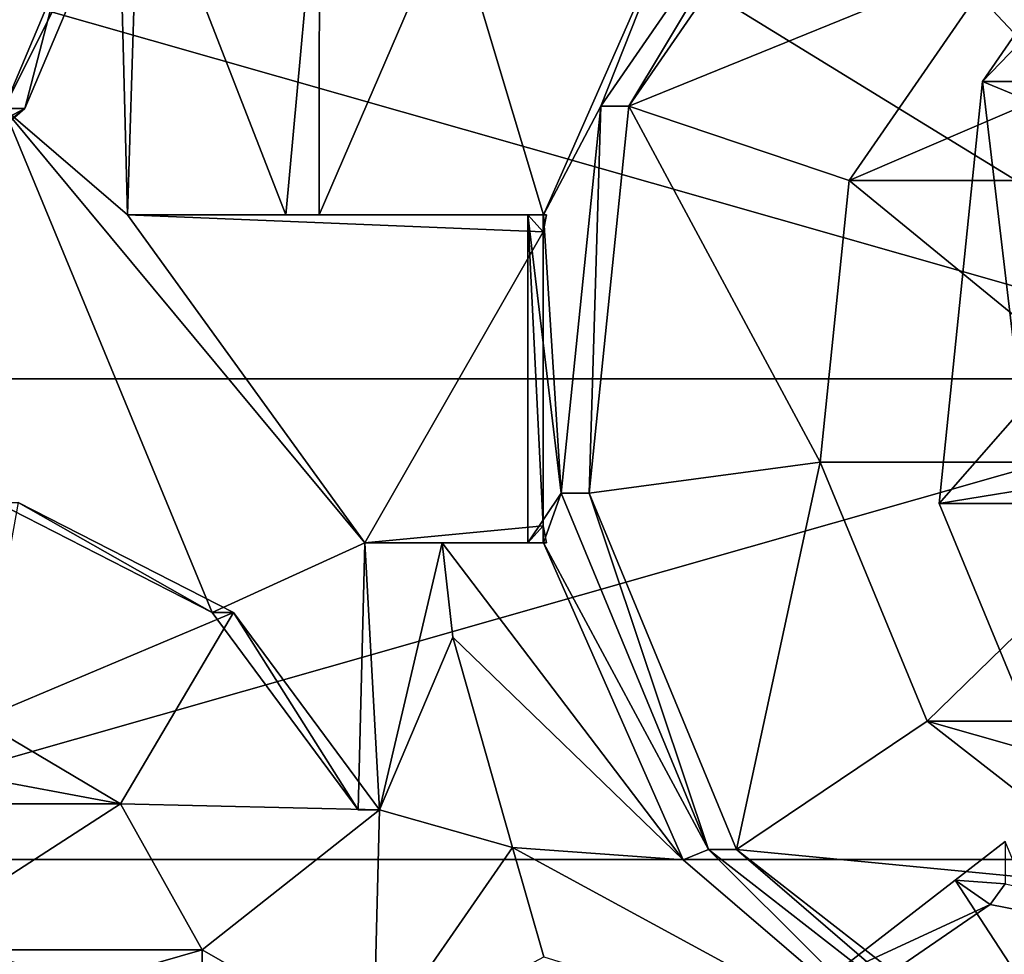
# Model space of a CAD drawing. Extents: x -0.055 to 0.038, y -0.032 to 0.032.
# Drawn here: x -0.0141 to 0.0039, y -0.0105 to 0.0066 of the extents above; entities that cross this region are included whole.
import ezdxf

# ---------------------------------------------------------------- set-up
doc = ezdxf.new("R2010")
doc.units = 0
doc.header["$MEASUREMENT"] = 0
doc.linetypes.add('SOLIDLINE', pattern=[0])
doc.layers.add('a_52_164_325_TA_MODULATOR_DN25_', color=254, linetype='SOLIDLINE')

msp = doc.modelspace()

# ---------------------------------------------------------------- linework, layer by layer
at = {"layer": 'a_52_164_325_TA_MODULATOR_DN25_', "color": 254}
for points in [[(0.010007, 0, -0.050275), (-0.014773, 0.015225, -0.059294), (-0.006513, 0.01758, -0.056288)], [(0.007794, 0.00879, -0.05108), (0.010007, 0, -0.050275), (-0.006513, 0.01758, -0.056288)], [(-0.02082, 0.00879, -0.061495), (-0.014773, 0.015225, -0.059294), (0.010007, 0, -0.050275)], [(0.007865, 0.003626, 0.048857), (0.003486, 0.005438, 0.05045), (0.007801, 0.011699, 0.04888)], [(0.003486, 0.005438, 0.05045), (0.005196, 0.005438, 0.055149), (0.009511, 0.011699, 0.053578)], [(0.009511, 0.011699, 0.053578), (0.007801, 0.011699, 0.04888), (0.003486, 0.005438, 0.05045)], [(-0.003491, 0.004985, 0.027875), (0.000464, 0.010724, 0.026435), (-0.001987, 0.008793, 0.027328)], [(0.000464, 0.010724, 0.026435), (-0.003491, 0.004985, 0.027875), (-0.002978, 0.004985, 0.029285)], [(-0.002978, 0.004985, 0.029285), (0.000977, 0.010724, 0.027845), (0.000464, 0.010724, 0.026435)], [(0.003923, 0.0078, 0.029077), (0.000977, 0.010724, 0.027845), (-0.002978, 0.004985, 0.029285)], [(-0.011931, 0.009892, 0.025791), (-0.01402, 0.004947, 0.025231), (-0.014408, 0.004947, 0.02668)], [(-0.014408, 0.004947, 0.02668), (-0.01232, 0.009892, 0.02724), (-0.011931, 0.009892, 0.025791)], [(-0.012145, 0.003, 0.027286), (-0.01232, 0.009892, 0.02724), (-0.014408, 0.004947, 0.02668)], [(-0.01402, 0.004947, 0.025231), (-0.011931, 0.009892, 0.025791), (-0.01305, 0.008702, 0.025491)], [(-0.011931, 0.009892, 0.025791), (-0.01232, 0.009892, 0.02724), (-0.012145, 0.003, 0.027286)], [(-0.012145, 0.003, 0.027286), (-0.00925, 0.003, 0.016482), (-0.011931, 0.009892, 0.025791)], [(-0.011931, 0.009892, 0.025791), (-0.00925, 0.003, 0.016482), (-0.008635, 0.009723, 0.013507)], [(-0.008635, 0.009723, 0.013507), (-0.00925, 0.003, 0.016482), (-0.008644, 0.003, 0.016981)], [(-0.008644, 0.003, 0.016981), (-0.006223, 0.008611, 0.016099), (-0.008635, 0.009723, 0.013507)], [(0.010007, 0, -0.050275), (-0.023033, 0, -0.0623), (-0.02082, 0.00879, -0.061495)], [(-0.01402, 0.004947, 0.025231), (-0.01305, 0.008702, 0.025491), (-0.020832, 0.001343, 0.023406)], [(-0.020832, 0.001343, 0.023406), (-0.01305, 0.008702, 0.025491), (-0.014776, 0.008702, 0.031935)], [(-0.00454, 0.003, 0.028257), (-0.001987, 0.008793, 0.027328), (-0.006223, 0.008611, 0.016099)], [(-0.001987, 0.008793, 0.027328), (-0.00454, 0.003, 0.028257), (-0.003491, 0.004985, 0.027875)], [(-0.006223, 0.008611, 0.016099), (-0.008644, 0.003, 0.016981), (-0.00454, 0.003, 0.028257)], [(-0.002978, 0.004985, 0.029285), (0.001046, 0.003626, 0.030124), (0.003923, 0.0078, 0.029077)], [(0.001046, 0.003626, 0.030124), (0.007865, 0.003626, 0.048857), (0.010741, 0.0078, 0.047809)], [(0.010741, 0.0078, 0.047809), (0.003923, 0.0078, 0.029077), (0.001046, 0.003626, 0.030124)], [(0.002691, -0.00228, 0.05074), (0.003486, 0.005438, 0.05045), (0.007865, 0.003626, 0.048857)], [(0.003486, 0.005438, 0.05045), (0.002691, -0.00228, 0.05074), (0.004401, -0.00228, 0.055438)], [(0.004401, -0.00228, 0.055438), (0.005196, 0.005438, 0.055149), (0.003486, 0.005438, 0.05045)], [(-0.020832, 0.001343, 0.023406), (-0.018023, 0.00149, 0.024159), (-0.01402, 0.004947, 0.025231)], [(-0.01402, 0.004947, 0.025231), (-0.018023, 0.00149, 0.024159), (-0.018411, 0.00149, 0.025607)], [(-0.018411, 0.00149, 0.025607), (-0.014408, 0.004947, 0.02668), (-0.01402, 0.004947, 0.025231)], [(-0.014408, 0.004947, 0.02668), (-0.014535, -0.002261, 0.026646), (-0.010599, -0.004272, 0.027701)], [(-0.010599, -0.004272, 0.027701), (-0.007805, -0.003, 0.028449), (-0.014408, 0.004947, 0.02668)], [(-0.014408, 0.004947, 0.02668), (-0.007805, -0.003, 0.028449), (-0.012145, 0.003, 0.027286)], [(-0.00454, 0.003, 0.028257), (-0.00422, -0.00209, 0.02814), (-0.003491, 0.004985, 0.027875)], [(-0.003491, 0.004985, 0.027875), (-0.00422, -0.00209, 0.02814), (-0.003707, -0.00209, 0.02955)], [(-0.003707, -0.00209, 0.02955), (-0.002978, 0.004985, 0.029285), (-0.003491, 0.004985, 0.027875)], [(-0.002978, 0.004985, 0.029285), (-0.003707, -0.00209, 0.02955), (0.000516, -0.00152, 0.030317)], [(0.000516, -0.00152, 0.030317), (0.001046, 0.003626, 0.030124), (-0.002978, 0.004985, 0.029285)], [(0.001046, 0.003626, 0.030124), (0.000516, -0.00152, 0.030317), (0.007334, -0.00152, 0.04905)], [(0.007334, -0.00152, 0.04905), (0.007865, 0.003626, 0.048857), (0.001046, 0.003626, 0.030124)], [(0.007865, 0.003626, 0.048857), (0.007334, -0.00152, 0.04905), (0.002691, -0.00228, 0.05074)], [(-0.012145, 0.003, 0.027286), (-0.004828, 0.003, 0.028362), (-0.008644, 0.003, 0.016981)], [(-0.008644, 0.003, 0.016981), (-0.00925, 0.003, 0.016482), (-0.012145, 0.003, 0.027286)], [(-0.004828, 0.003, 0.028362), (-0.012145, 0.003, 0.027286), (-0.004545, 0.003, 0.029323)], [(-0.004545, 0.002687, 0.029323), (-0.012145, 0.003, 0.027286), (-0.007805, -0.003, 0.028449)], [(-0.004545, 0.002687, 0.029323), (-0.004545, 0.003, 0.029323), (-0.012145, 0.003, 0.027286)], [(-0.004828, 0.003, 0.028362), (-0.00454, 0.003, 0.028257), (-0.008644, 0.003, 0.016981)], [(-0.004828, 0.003, 0.028362), (-0.004828, -0.003, 0.028362), (-0.00422, -0.00209, 0.02814)], [(-0.00422, -0.00209, 0.02814), (-0.00454, 0.003, 0.028257), (-0.004828, 0.003, 0.028362)], [(-0.004545, 0.003, 0.029323), (-0.004486, 0.003, 0.029302), (-0.004828, 0.003, 0.028362)], [(-0.004828, 0.003, 0.028362), (-0.004545, 0.002687, 0.029323), (-0.004545, -0.002687, 0.029323)], [(-0.004545, -0.002687, 0.029323), (-0.004828, -0.003, 0.028362), (-0.004828, 0.003, 0.028362)], [(-0.004828, 0.003, 0.028362), (-0.004486, 0.003, 0.029302), (-0.004545, 0.002687, 0.029323)], [(-0.004545, 0.002687, 0.029323), (-0.004486, 0.003, 0.029302), (-0.004545, 0.003, 0.029323)], [(-0.007805, -0.003, 0.028449), (-0.004545, -0.002687, 0.029323), (-0.004545, 0.002687, 0.029323)], [(-0.02082, -0.00879, -0.061495), (-0.023033, 0, -0.0623), (0.010007, 0, -0.050275)], [(-0.02082, -0.00879, -0.061495), (0.010007, 0, -0.050275), (0.007794, -0.00879, -0.05108)], [(0.000516, -0.00152, 0.030317), (-0.003707, -0.00209, 0.02955), (-0.001014, -0.008605, 0.02857)], [(-0.001014, -0.008605, 0.02857), (0.002475, -0.006258, 0.029604), (0.000516, -0.00152, 0.030317)], [(0.007334, -0.00152, 0.04905), (0.000516, -0.00152, 0.030317), (0.002475, -0.006258, 0.029604)], [(0.002475, -0.006258, 0.029604), (0.009293, -0.006258, 0.048337), (0.007334, -0.00152, 0.04905)], [(0.005628, -0.009387, 0.04967), (0.002691, -0.00228, 0.05074), (0.007334, -0.00152, 0.04905)], [(-0.004828, -0.003, 0.028362), (-0.00454, -0.003, 0.028257), (-0.00422, -0.00209, 0.02814)], [(-0.001527, -0.008605, 0.02716), (-0.00422, -0.00209, 0.02814), (-0.00454, -0.003, 0.028257)], [(-0.003707, -0.00209, 0.02955), (-0.00422, -0.00209, 0.02814), (-0.001527, -0.008605, 0.02716)], [(-0.001527, -0.008605, 0.02716), (-0.001014, -0.008605, 0.02857), (-0.003707, -0.00209, 0.02955)], [(-0.010211, -0.004272, 0.026252), (-0.014147, -0.002261, 0.025197), (-0.014862, -0.006233, 0.025005)], [(-0.010599, -0.004272, 0.027701), (-0.014535, -0.002261, 0.026646), (-0.014147, -0.002261, 0.025197)], [(-0.014147, -0.002261, 0.025197), (-0.010211, -0.004272, 0.026252), (-0.010599, -0.004272, 0.027701)], [(0.004401, -0.00228, 0.055438), (0.002691, -0.00228, 0.05074), (0.005628, -0.009387, 0.04967)], [(-0.007805, -0.003, 0.028449), (-0.004545, -0.003, 0.029323), (-0.004545, -0.002687, 0.029323)], [(-0.004545, -0.002687, 0.029323), (-0.004486, -0.003, 0.029302), (-0.004828, -0.003, 0.028362)], [(-0.004486, -0.003, 0.029302), (-0.004545, -0.002687, 0.029323), (-0.004545, -0.003, 0.029323)], [(-0.010599, -0.004272, 0.027701), (-0.007929, -0.007878, 0.028416), (-0.007805, -0.003, 0.028449)], [(-0.007805, -0.003, 0.028449), (-0.007929, -0.007878, 0.028416), (-0.007541, -0.007878, 0.026967)], [(-0.004828, -0.003, 0.028362), (-0.007805, -0.003, 0.028449), (-0.006391, -0.003, 0.023171)], [(-0.004545, -0.003, 0.029323), (-0.007805, -0.003, 0.028449), (-0.004828, -0.003, 0.028362)], [(-0.007541, -0.007878, 0.026967), (-0.006391, -0.003, 0.023171), (-0.007805, -0.003, 0.028449)], [(-0.006199, -0.004724, 0.022278), (-0.006391, -0.003, 0.023171), (-0.007541, -0.007878, 0.026967)], [(-0.006391, -0.003, 0.023171), (-0.00454, -0.003, 0.028257), (-0.004828, -0.003, 0.028362)], [(-0.001987, -0.008793, 0.027328), (-0.00454, -0.003, 0.028257), (-0.006391, -0.003, 0.023171)], [(-0.006391, -0.003, 0.023171), (-0.006199, -0.004724, 0.022278), (-0.001987, -0.008793, 0.027328)], [(-0.004828, -0.003, 0.028362), (-0.004486, -0.003, 0.029302), (-0.004545, -0.003, 0.029323)], [(-0.00454, -0.003, 0.028257), (-0.001987, -0.008793, 0.027328), (-0.001527, -0.008605, 0.02716)], [(-0.014862, -0.006233, 0.025005), (-0.012275, -0.007772, 0.025699), (-0.010211, -0.004272, 0.026252)], [(-0.007541, -0.007878, 0.026967), (-0.010211, -0.004272, 0.026252), (-0.012275, -0.007772, 0.025699)], [(-0.007929, -0.007878, 0.028416), (-0.010599, -0.004272, 0.027701), (-0.010211, -0.004272, 0.026252)], [(-0.010211, -0.004272, 0.026252), (-0.007541, -0.007878, 0.026967), (-0.007929, -0.007878, 0.028416)], [(-0.005105, -0.008571, 0.017806), (-0.006199, -0.004724, 0.022278), (-0.007541, -0.007878, 0.026967)], [(-0.006199, -0.004724, 0.022278), (-0.005105, -0.008571, 0.017806), (-0.001987, -0.008793, 0.027328)], [(-0.012275, -0.007772, 0.025699), (-0.014862, -0.006233, 0.025005), (-0.020491, -0.006233, 0.046014)], [(-0.020491, -0.006233, 0.046014), (-0.017904, -0.007772, 0.046708), (-0.012275, -0.007772, 0.025699)], [(0.006397, -0.00932, 0.028176), (0.002475, -0.006258, 0.029604), (-0.001014, -0.008605, 0.02857)], [(0.013215, -0.00932, 0.046909), (0.009293, -0.006258, 0.048337), (0.002475, -0.006258, 0.029604)], [(0.002475, -0.006258, 0.029604), (0.006397, -0.00932, 0.028176), (0.013215, -0.00932, 0.046909)], [(-0.012275, -0.007772, 0.025699), (-0.017904, -0.007772, 0.046708), (-0.016407, -0.010443, 0.047109)], [(-0.016407, -0.010443, 0.047109), (-0.010778, -0.010443, 0.0261), (-0.012275, -0.007772, 0.025699)], [(-0.012275, -0.007772, 0.025699), (-0.010778, -0.010443, 0.0261), (-0.007541, -0.007878, 0.026967)], [(-0.007651, -0.012236, 0.026938), (-0.007541, -0.007878, 0.026967), (-0.010778, -0.010443, 0.0261)], [(-0.007541, -0.007878, 0.026967), (-0.007651, -0.012236, 0.026938), (-0.005105, -0.008571, 0.017806)], [(0.003901, -0.009235, -0.013629), (0.002985, -0.009169, -0.016036), (0.003902, -0.00846, -0.016186)], [(0.006332, -0.014299, -0.019581), (0.003902, -0.00846, -0.016186), (0.002985, -0.009169, -0.016036)], [(-0.004537, -0.010568, 0.015486), (-0.005105, -0.008571, 0.017806), (-0.007651, -0.012236, 0.026938)], [(0.002691, -0.012813, 0.025625), (-0.001987, -0.008793, 0.027328), (-0.005105, -0.008571, 0.017806)], [(-0.005105, -0.008571, 0.017806), (-0.004537, -0.010568, 0.015486), (0.002691, -0.012813, 0.025625)], [(-0.001527, -0.008605, 0.02716), (-0.001987, -0.008793, 0.027328), (0.002691, -0.012813, 0.025625)], [(0.002691, -0.012813, 0.025625), (0.003866, -0.012814, 0.025197), (-0.001527, -0.008605, 0.02716)], [(-0.001014, -0.008605, 0.02857), (-0.001527, -0.008605, 0.02716), (0.003866, -0.012814, 0.025197)], [(0.003866, -0.012814, 0.025197), (0.004379, -0.012814, 0.026607), (-0.001014, -0.008605, 0.02857)], [(-0.001014, -0.008605, 0.02857), (0.004379, -0.012814, 0.026607), (0.006397, -0.00932, 0.028176)], [(0.007794, -0.00879, -0.05108), (0.001747, -0.015225, -0.053281), (-0.02082, -0.00879, -0.061495)], [(-0.014773, -0.015225, -0.059294), (-0.02082, -0.00879, -0.061495), (0.001747, -0.015225, -0.053281)], [(0.001747, -0.015225, -0.053281), (0.007794, -0.00879, -0.05108), (0.009981, -0.010029, -0.050817)], [(0.000611, -0.011005, -0.01565), (0.002985, -0.009169, -0.016036), (0.003625, -0.00961, -0.013413)], [(0.006332, -0.014299, -0.019581), (0.002985, -0.009169, -0.016036), (0.000611, -0.011005, -0.01565)], [(0.002985, -0.009169, -0.016036), (0.003901, -0.009235, -0.013629), (0.003625, -0.00961, -0.013413)], [(0.024, -0.013597, -0.008942), (0.003625, -0.00961, -0.013413), (0.003901, -0.009235, -0.013629)], [(0.003625, -0.00961, -0.013413), (0.000823, -0.011539, -0.011794), (0.000611, -0.011005, -0.01565)], [(0.024, -0.013597, -0.008942), (0.000823, -0.011539, -0.011794), (0.003625, -0.00961, -0.013413)], [(0.009981, -0.010029, -0.050817), (0.003082, -0.01737, -0.053328), (0.001747, -0.015225, -0.053281)], [(0.003082, -0.01737, -0.053328), (0.009981, -0.010029, -0.050817), (0.012168, -0.011267, -0.050554)], [(-0.010778, -0.010443, 0.0261), (-0.016407, -0.010443, 0.047109), (-0.016207, -0.012, 0.047162)], [(-0.016207, -0.012, 0.047162), (-0.010771, -0.013532, 0.026102), (-0.010778, -0.010443, 0.0261)], [(-0.010778, -0.010443, 0.0261), (-0.010771, -0.013532, 0.026102), (-0.007651, -0.012236, 0.026938)]]:
    msp.add_3dface(points, dxfattribs=at)

doc.saveas('drawing.dxf')
